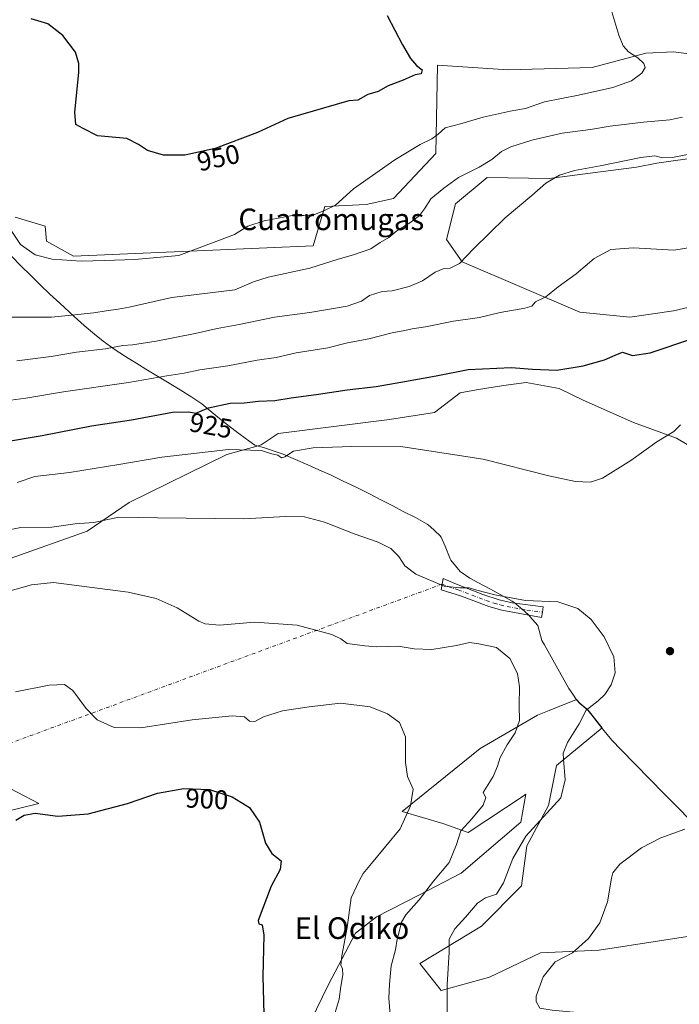
# Model space of a CAD drawing. Units: metres. Extents: x 628086 to 631546, y 4720363 to 4722740.
# Drawn here: x 629809 to 630053, y 4721817 to 4722181 of the extents above; entities that cross this region are included whole.
import ezdxf
from ezdxf.enums import TextEntityAlignment as Align

# ---------------------------------------------------------------- set-up
doc = ezdxf.new("R2010")
doc.units = ezdxf.units.M
doc.header["$MEASUREMENT"] = 0
doc.linetypes.add('DGN Style 4', pattern=[2.6384748266838614, 1.318413404963828, -0.6592067024819142, 0.001648016756204785, -0.6592067024819142])
for name, color, linetype, lineweight in [('Camino Cxs', 7, 'Continuous', 0), ('Camino eje', 30, 'DGN Style 4', 13), ('Camino eje virtual', 6, 'DGN Style 4', 0), ('Cultivos herbáceos CxS', 92, 'Continuous', 0), ('Curva de nivel maestra', 30, 'Continuous', 30), ('Curva de nivel normal', 30, 'Continuous', 0), ('Instalación de energía eléctrica Cxs', 135, 'Continuous', 0), ('Matorral CxS', 135, 'Continuous', 0), ('Municipio', 91, 'Continuous', 13), ('Municipio CxS', 4, 'Continuous', 0), ('Punto de cota en terreno', 7, 'Continuous', 0), ('Rótulo de curva de nivel directora', 7, 'Continuous', 0), ('Texto cartográfico', 7, 'Continuous', 0)]:
    doc.layers.add(name, color=color, linetype=linetype, lineweight=lineweight)
doc.styles.add('Style-Arial', font='txt')

# ---------------------------------------------------------------- blocks, each defined once
blk = doc.blocks.new('*U12')
at = {"layer": 'Cultivos herbáceos CxS', "color": 92, "linetype": 'Continuous', "lineweight": 0}
for points in [[(629800.0965, 4721887.0559, 901.2204999999959), (629816.2437000005, 4721890.954500001, 901.0387999999948), (629792.1681000004, 4721903.6525, 903.9582999999985)], [(629805.6662, 4721981.7465, 912.4042000000045), (629834.2027000004, 4721991.911499999, 914.4749000000012), (629849.7927999999, 4722002.494100001, 916.4833999999975), (629885.9841, 4722020.318700001, 920.1970000000002), (629897.5647, 4722023.536499999, 920.9143000000041), (629897.5721000005, 4722023.538699999, 920.914499999999), (629898.6870999997, 4722023.8487, 920.9467000000004), (629904.9151, 4722028.116699999, 921.5607000000019), (629946.1882999997, 4722033.2733, 921.7272999999988), (629962.8213000001, 4722035.9143, 922.2574000000022), (629972.2862999998, 4722043.155099999, 923.5200000000042), (629978.4112999998, 4722044.269099999, 923.6135000000068), (629988.4335000003, 4722045.940099999, 923.8546999999963), (629996.7855000002, 4722047.054099999, 924.1646999999939), (630009.0345000002, 4722044.8259, 924.0498999999982), (630017.8803000003, 4722040.4641, 923.2170999999945), (630036.5751, 4722032.1261, 921.3589000000065), (630052.5040999996, 4722026.371099999, 919.8358000000007), (630063.6398999998, 4722019.687100001, 918.2381000000023)], [(630077.8201000001, 4722079.691299999, 926.8843000000053), (630051.3509000001, 4722073.6195, 927.518200000006), (630035.2128999997, 4722071.1735, 927.7859999999928), (630016.6309000002, 4722073.1305, 928.8990999999952), (629973.1083000004, 4722091.720699999, 935.1940999999933), (629967.2402999997, 4722100.036499999, 936.8938999999956), (629970.6634999998, 4722113.245300001, 938.3898000000045), (629982.3997, 4722123.030300001, 938.8990000000049), (630005.3026999999, 4722122.6361, 935.843599999993), (630037.6328999996, 4722126.7631, 934.4306999999973), (630045.2259000001, 4722128.256899999, 934.7084000000032), (630061.6989000002, 4722130.646700001, 934.6410999999936)], [(630068.5378999999, 4721843.5681, 922.8536000000023), (630023.8761, 4721836.6209, 920.298299999995), (630002.0416000001, 4721835.628500001, 918.6894999999931), (629983.1841000002, 4721826.6963, 917.2458000000044), (629965.3192999996, 4721821.734099999, 914.5224000000018), (629957.3797000004, 4721831.6589, 912.9311000000017), (629980.2071000002, 4721845.553300001, 915.8647999999957), (629995.0944999997, 4721860.440300001, 916.1054000000004), (629997.0796999997, 4721875.327299999, 915.0078000000068), (630005.0198999997, 4721890.214299999, 914.5246999999945), (630007.9974999997, 4721905.101299999, 914.4054999999935), (630024.9238999998, 4721919.040300001, 915.6315999999933), (630019.7862999998, 4721925.5463, 914.6918000000006), (630016.6863000002, 4721928.166300001, 914.1346000000049), (630015.4763000002, 4721929.546499999, 913.6772000000057), (630005.2918999996, 4721925.504699999, 911.511799999993), (630000.9225000005, 4721923.770500001, 910.7765999999974), (629979.7999, 4721911.423699999, 907.6731000000001), (629950.8465999998, 4721888.029100001, 904.4750999999961), (629965.8794999998, 4721883.573100001, 907.2776000000014), (629975.3455999997, 4721880.230900001, 910.1897999999929), (629995.9852999998, 4721893.971700001, 912.7108000000007), (629996.1794999996, 4721894.1009, 912.7323000000034), (629996.6869000001, 4721894.4387, 912.7854999999981), (629994.8327000003, 4721884.129899999, 913.4115000000021), (629972.7253000002, 4721865.1611, 910.7179999999935), (629957.0543000001, 4721857.079500001, 909.2206000000006), (629941.3828999996, 4721848.998500001, 906.9125000000058), (629933.5859000003, 4721842.911499999, 905.4076999999961), (629923.5635000002, 4721823.973900001, 903.7874000000012), (629914.6542999997, 4721805.5921, 902.2382000000072)]]:
    blk.add_polyline3d(points, dxfattribs=at)
blk = doc.blocks.new('5PATER')
at = {"layer": 'Instalación de energía eléctrica Cxs', "linetype": 'Continuous', "lineweight": 0}
h = blk.add_hatch(color=51, dxfattribs=at)
edge = h.paths.add_edge_path()
edge.add_ellipse((0, 0), major_axis=(-0.1095731443231308, -0.1110710700762829), ratio=0.9994222409660322, start_angle=0, end_angle=360)

msp = doc.modelspace()

# ---------------------------------------------------------------- linework, layer by layer
at = {"layer": 'Camino Cxs', "color": 7, "linetype": 'Continuous', "lineweight": 0}
msp.add_polyline3d([(630002.8101000005, 4721961.9351, 914.3215999999958), (630002.4901000002, 4721959.9801, 914.0120000000024), (629987.8000999996, 4721962.620100001, 914.1860000000015), (629983.0100999996, 4721964.040100001, 914.3347999999969), (629972.8701, 4721967.850099999, 914.7402000000002), (629965.3601000002, 4721970.220100001, 914.9421000000002), (629966.0800999999, 4721974.390100001, 915.7384000000021), (629970.3300999999, 4721972.4901, 915.8561000000045), (629980.7901, 4721968.4801, 915.248900000006), (629986.7500999998, 4721966.520099999, 915.3040999999939), (629991.6300999997, 4721965.4001, 915.2600999999995), (630003.1300999997, 4721963.890100001, 914.8332999999985)], close=True, dxfattribs=at)
msp.add_polyline3d([(630002.8101000005, 4721961.9351, 914.3215999999958), (630002.4901000002, 4721959.9801, 914.0120000000024), (629987.8000999996, 4721962.620100001, 914.1860000000015), (629983.0100999996, 4721964.040100001, 914.3347999999969), (629972.8701, 4721967.850099999, 914.7402000000002), (629965.3601000002, 4721970.220100001, 914.9421000000002), (629966.0800999999, 4721974.390100001, 915.7384000000021), (629970.3300999999, 4721972.4901, 915.8561000000045), (629980.7901, 4721968.4801, 915.248900000006), (629986.7500999998, 4721966.520099999, 915.3040999999939), (629991.6300999997, 4721965.4001, 915.2600999999995), (630003.1300999997, 4721963.890100001, 914.8332999999985), (630002.8101000005, 4721961.9351, 914.3215999999958)], dxfattribs=at)
at = {"layer": 'Camino eje', "color": 30, "linetype": 'DGN Style 4', "lineweight": 13}
msp.add_polyline3d([(629965.7200999996, 4721972.3051, 915.2099000000018), (629967.8450999996, 4721971.3551, 915.2816000000021), (629971.6001000004, 4721970.170100001, 915.3980000000012), (629976.8300999999, 4721968.165100001, 914.9514999999956), (629981.9001000002, 4721966.2601, 914.7523999999976), (629984.8800999997, 4721965.280099999, 914.7758000000031), (629987.2751000002, 4721964.5701, 914.7652999999991), (629989.7150999998, 4721964.0101, 914.6996000000073), (629997.0601000005, 4721962.690099999, 914.4184999999999), (630002.8101000005, 4721961.9351, 914.3215999999958)], dxfattribs=at)
at = {"layer": 'Camino eje virtual', "color": 6, "linetype": 'DGN Style 4', "lineweight": 0, "extrusion": (-0.04202045165464731, -0.01548451141251208, 0.9989967525217763), "elevation": -98674.58641545824, "flags": 128}
msp.add_lwpolyline([(-4212894.281864665, 2221635.701925366), (-4212894.281864665, 2221420.71925919)], dxfattribs=at)
at = {"layer": 'Cultivos herbáceos CxS', "color": 92, "linetype": 'Continuous', "lineweight": 0}
for points in [[(630074.0135000005, 4722166.566299999, 941.017200000002), (630051.3525, 4722169.5043, 943.3151000000071), (630041.0834999997, 4722169.015500001, 944.2446999999958), (630021.2833000004, 4722163.742500001, 946.5335000000051), (629990.1312999995, 4722162.8247, 948.1460999999982), (629963.9914999995, 4722164.595899999, 949.4100999999937), (629963.3278999999, 4722131.835100001, 944.1168999999937), (629947.6797000002, 4722115.202500001, 943.5614999999962), (629937.4994999999, 4722113.019500001, 944.1382000000013), (629922.2505000001, 4722112.2675, 945.3879000000015), (629917.8492999999, 4722097.590700001, 942.5290999999999), (629900.7333000004, 4722096.8577, 943.8711000000039), (629829.1930999998, 4722093.8443, 945.5792999999976), (629819.1712999997, 4722099.414100001, 945.8794000000053), (629818.6145000001, 4722104.984099999, 946.1511000000029), (629807.4785000002, 4722108.326099999, 945.7353000000004)], [(630074.0135000005, 4722166.566299999, 941.017200000002), (630051.3525, 4722169.5043, 943.3151000000071), (630041.0834999997, 4722169.015500001, 944.2446999999958), (630021.2833000004, 4722163.742500001, 946.5335000000051), (629990.1312999995, 4722162.8247, 948.1460999999982), (629963.9914999995, 4722164.595899999, 949.4100999999937), (629963.3278999999, 4722131.835100001, 944.1168999999937), (629947.6797000002, 4722115.202500001, 943.5614999999962), (629937.4994999999, 4722113.019500001, 944.1382000000013), (629922.2505000001, 4722112.2675, 945.3879000000015), (629917.8492999999, 4722097.590700001, 942.5290999999999), (629900.7333000004, 4722096.8577, 943.8711000000039), (629829.1930999998, 4722093.8443, 945.5792999999976), (629819.1712999997, 4722099.414100001, 945.8794000000053), (629818.6145000001, 4722104.984099999, 946.1511000000029), (629807.4785000002, 4722108.326099999, 945.7353000000004)], [(630061.6989000002, 4722130.646700001, 934.6410999999936), (630045.2259000001, 4722128.256899999, 934.7084000000032), (630037.6328999996, 4722126.7631, 934.4306999999973), (630005.3026999999, 4722122.6361, 935.843599999993), (629982.3997, 4722123.030300001, 938.8990000000049), (629970.6634999998, 4722113.245300001, 938.3898000000045), (629967.2402999997, 4722100.036499999, 936.8938999999956), (629973.1083000004, 4722091.720699999, 935.1940999999933), (630016.6309000002, 4722073.1305, 928.8990999999952), (630035.2128999997, 4722071.1735, 927.7859999999928), (630051.3509000001, 4722073.6195, 927.518200000006), (630077.8201000001, 4722079.691299999, 926.8843000000053)], [(630063.6398999998, 4722019.687100001, 918.2381000000023), (630052.5040999996, 4722026.371099999, 919.8358000000007), (630036.5751, 4722032.1261, 921.3589000000065), (630017.8803000003, 4722040.4641, 923.2170999999945), (630009.0345000002, 4722044.8259, 924.0498999999982), (629996.7855000002, 4722047.054099999, 924.1646999999939), (629988.4335000003, 4722045.940099999, 923.8546999999963), (629978.4112999998, 4722044.269099999, 923.6135000000068), (629972.2862999998, 4722043.155099999, 923.5200000000042), (629962.8213000001, 4722035.9143, 922.2574000000022), (629946.1882999997, 4722033.2733, 921.7272999999988), (629904.9151, 4722028.116699999, 921.5607000000019), (629898.6870999997, 4722023.8487, 920.9467000000004), (629897.5721000005, 4722023.538699999, 920.914499999999), (629897.5647, 4722023.536499999, 920.9143000000041), (629885.9841, 4722020.318700001, 920.1970000000002), (629849.7927999999, 4722002.494100001, 916.4833999999975), (629834.2027000004, 4721991.911499999, 914.4749000000012), (629805.6662, 4721981.7465, 912.4042000000045)], [(630068.5378999999, 4721843.5681, 922.8536000000023), (630023.8761, 4721836.6209, 920.298299999995), (630002.0416000001, 4721835.628500001, 918.6894999999931), (629983.1841000002, 4721826.6963, 917.2458000000044), (629965.3192999996, 4721821.734099999, 914.5224000000018), (629957.3797000004, 4721831.6589, 912.9311000000017), (629980.2071000002, 4721845.553300001, 915.8647999999957), (629995.0944999997, 4721860.440300001, 916.1054000000004), (629997.0796999997, 4721875.327299999, 915.0078000000068), (630005.0198999997, 4721890.214299999, 914.5246999999945), (630007.9974999997, 4721905.101299999, 914.4054999999935), (630024.9238999998, 4721919.040300001, 915.6315999999933), (630019.7862999998, 4721925.5463, 914.6918000000006), (630016.6863000002, 4721928.166300001, 914.1346000000049), (630015.4763000002, 4721929.546499999, 913.6772000000057), (630005.2918999996, 4721925.504699999, 911.511799999993), (630000.9225000005, 4721923.770500001, 910.7765999999974), (629979.7999, 4721911.423699999, 907.6731000000001), (629950.8465999998, 4721888.029100001, 904.4750999999961), (629965.8794999998, 4721883.573100001, 907.2776000000014), (629975.3455999997, 4721880.230900001, 910.1897999999929), (629995.9852999998, 4721893.971700001, 912.7108000000007), (629996.1794999996, 4721894.1009, 912.7323000000034), (629996.6869000001, 4721894.4387, 912.7854999999981), (629994.8327000003, 4721884.129899999, 913.4115000000021), (629972.7253000002, 4721865.1611, 910.7179999999935), (629957.0543000001, 4721857.079500001, 909.2206000000006), (629941.3828999996, 4721848.998500001, 906.9125000000058), (629933.5859000003, 4721842.911499999, 905.4076999999961), (629923.5635000002, 4721823.973900001, 903.7874000000012), (629914.6542999997, 4721805.5921, 902.2382000000072)], [(629792.1681000004, 4721903.6525, 903.9582999999985), (629816.2437000005, 4721890.954500001, 901.0387999999948), (629800.0965, 4721887.0559, 901.2204999999959)]]:
    msp.add_polyline3d(points, dxfattribs=at)
at = {"layer": 'Curva de nivel maestra', "color": 30, "linetype": 'Continuous', "lineweight": 30, "flags": 128}
for points, elevation in [([(629945.3600000005, 4722182.9801), (629950.9600000001, 4722172.1501), (629953.9400000004, 4722167.0101), (629956.2300000006, 4722164.4901), (629958.3099999997, 4722162.9001), (629957.9500000002, 4722161.440099999), (629955.7199999997, 4722161.0101), (629951.25, 4722159.100099999), (629945.7199999997, 4722156.920100001), (629941.9900000002, 4722154.840100001), (629938.1600000003, 4722153.700099999), (629934.4900000002, 4722151.5801), (629931.0899999999, 4722151.360099999), (629908.5599999997, 4722144.850099999), (629897.3300000001, 4722139.6501), (629881.6500000004, 4722133.6801), (629870.4100000003, 4722131.200099999), (629862.4600000001, 4722131.2301), (629856.5899999999, 4722132.940099999), (629853.2400000002, 4722135.1501), (629848.9100000003, 4722137.4101), (629838.0700000003, 4722138.4301), (629832.7599999999, 4722141.0701), (629830.04, 4722142.5601), (629829.6200000001, 4722147.130100001), (629831.0599999997, 4722161.8201), (629831.1200000001, 4722165.2301), (629829.9400000004, 4722169.450099999), (629825.2100000001, 4722175.640100001), (629819.6799999997, 4722179.860099999), (629813.5199999996, 4722181.770099999)], 950), ([(629786.5099999999, 4722022.2301), (629817.5, 4722027.360099999), (629835.79, 4722030.920100001), (629850.6500000004, 4722033.1801), (629865.79, 4722036.020099999), (629871.8399999999, 4722036.1601), (629874.5, 4722035.670100001), (629879.1699999999, 4722037.5801), (629887.1699999999, 4722039.300100001), (629892.3700000001, 4722039.5001), (629897.6299999999, 4722040.040100001), (629903.7599999999, 4722040.3201), (629909.7400000002, 4722041.380100001), (629919.9000000004, 4722042.720100001), (629930.5, 4722044.280099999), (629941.29, 4722045.4801), (629950.4299999997, 4722047.1601), (629963.4500000002, 4722049.520099999), (629975.2599999999, 4722051.800100001), (629991.2800000003, 4722052.620100001), (629999.1500000004, 4722051.9001), (630008.1600000003, 4722051.630100001), (630017.9100000003, 4722053.140100001), (630025.7599999999, 4722055.350099999), (630029.7000000002, 4722057.120100001), (630032.4400000004, 4722058.290100001), (630036.1399999997, 4722056.9801), (630042.75, 4722058.030099999), (630058.4699999997, 4722063.3201)], 925), ([(629807.7800000003, 4721884.840100001), (629810.8300000001, 4721886.6501), (629814.9900000002, 4721887.4101), (629823.3399999999, 4721886.350099999), (629834.5800000001, 4721887.140100001), (629849.0999999996, 4721891.0601), (629860.29, 4721894.850099999), (629870.0599999997, 4721896.600099999), (629879.5199999996, 4721896.140100001), (629887.8600000005, 4721893.420100001), (629894.2699999996, 4721889.540100001), (629898.0300000003, 4721884.140100001), (629900.1900000004, 4721876.280099999), (629902.6200000001, 4721872.440099999), (629905.9900000002, 4721869.7601), (629905.6200000001, 4721866.5001), (629902.3099999997, 4721860.370100001), (629897.4800000006, 4721847.600099999), (629897.7199999997, 4721846.440099999), (629899.0599999997, 4721845.9801), (629899.6399999997, 4721842.220100001), (629899.2100000001, 4721826.920100001), (629899.7300000006, 4721808.2301)], 900)]:
    msp.add_lwpolyline(points, dxfattribs=dict(at, elevation=elevation))
at = {"layer": 'Curva de nivel normal', "color": 30, "linetype": 'Continuous', "lineweight": 0, "flags": 128}
for points, elevation in [([(629804.0899999999, 4722106.350099999), (629809.4800000006, 4722098.1801), (629814.9500000002, 4722094.280099999), (629821.1799999997, 4722092.700099999), (629831.9500000002, 4722092.020099999), (629840.6299999999, 4722092.200099999), (629851.8099999997, 4722092.640100001), (629868.1699999999, 4722094.130100001), (629888.7300000006, 4722101.870100001), (629893.75, 4722104.880100001), (629899.7300000006, 4722106.970100001), (629910.1699999999, 4722108.920100001), (629914.5, 4722108.870100001), (629918.1600000003, 4722109.1801), (629922.1200000001, 4722110.7601), (629926.1600000003, 4722112.690099999), (629932.8300000001, 4722118.7601), (629948.1600000003, 4722129.530099999), (629957.4900000002, 4722135.1801), (629961.8300000001, 4722137.2601), (629964.1600000003, 4722139.040100001), (629966.8300000001, 4722141.380100001), (629972.4900000002, 4722142.870100001), (629980.8300000001, 4722145.290100001), (629990.8300000001, 4722147.590100001), (629996.5, 4722148.600099999), (630003.54, 4722150.970100001), (630016.1699999999, 4722153.4901), (630028.8300000001, 4722156.300100001), (630035.8300000001, 4722158.8201), (630039.6399999997, 4722161.6601), (630040.8200000003, 4722163.7301), (630040.4000000004, 4722165.220100001), (630038.1600000003, 4722167.360099999), (630034.6399999997, 4722169.5801), (630032.6900000004, 4722171.800100001), (630031.0700000003, 4722175.770099999), (630028.54, 4722184.3301)], 945), ([(629805.3600000005, 4722071.2401), (629820.9400000004, 4722071.2301), (629828.4299999997, 4722071.9801), (629836.6299999999, 4722072.8101), (629841.25, 4722073.600099999), (629845.7300000006, 4722074.130100001), (629849.75, 4722074.880100001), (629865.6200000001, 4722078.470100001), (629888.8399999999, 4722081.4001), (629895.8399999999, 4722084.340100001), (629901.2199999997, 4722086.0601), (629916.7100000001, 4722089.350099999), (629927.2100000001, 4722092.700099999), (629932.8300000001, 4722094.2601), (629939.2300000006, 4722096.5801), (629942.7699999996, 4722098.9001), (629945.9000000004, 4722100.800100001), (629948.8300000001, 4722103.200099999), (629953.7400000002, 4722106.220100001), (629957.29, 4722108.9001), (629959.1399999997, 4722111.350099999), (629961.4199999999, 4722115.020099999), (629966.2699999996, 4722119.020099999), (629971.7199999997, 4722123.020099999), (629979.3200000003, 4722126.7501), (629984.1299999999, 4722129.620100001), (629987.6900000004, 4722132.5801), (629991.1200000001, 4722134.3101), (629998.8300000001, 4722136.8201), (630010.1100000005, 4722139.4301), (630020.6100000005, 4722140.7401), (630027.9000000004, 4722142.0001), (630040.1799999997, 4722143.520099999), (630050.04, 4722144.300100001), (630054.6799999997, 4722145.370100001)], 940), ([(630057.1600000003, 4722131.640100001), (630051.0199999996, 4722130.350099999), (630047.29, 4722130.3201), (630044.4699999997, 4722131.0001), (630039.1900000004, 4722130.340100001), (630024.1600000003, 4722127.300100001), (630014.6799999997, 4722125.600099999), (630009.1799999997, 4722123.890100001), (630004.0099999999, 4722120.880100001), (629998.8799999999, 4722116.350099999), (629989.0599999997, 4722108.020099999), (629977.4000000004, 4722096.640100001), (629972.0999999996, 4722091.1501), (629968.6100000005, 4722089.360099999), (629966.0800000001, 4722089.140100001), (629963.0700000003, 4722087.870100001), (629958.3899999997, 4722084.700099999), (629953.4900000002, 4722082.520099999), (629947.1600000003, 4722081.030099999), (629943.4900000002, 4722080.690099999), (629938.7999999998, 4722079.2601), (629935.7999999998, 4722077.1801), (629930.4600000001, 4722075.350099999), (629916.6799999997, 4722072.960100001), (629903.5999999996, 4722071.1601), (629890.4800000006, 4722068.450099999), (629882.3300000001, 4722067.0101), (629874.1699999999, 4722065.130100001), (629859.7999999998, 4722062.360099999), (629851, 4722061.020099999), (629847.4600000001, 4722060.720100001), (629841.0499999998, 4722059.520099999), (629830.3099999997, 4722058.2401), (629820.8499999996, 4722056.700099999), (629808.1200000001, 4722055.0801)], 935), ([(630058.3300000001, 4722097.170100001), (630051.4500000002, 4722096.100099999), (630036.4900000002, 4722096.950099999), (630028.1600000003, 4722096.340100001), (630022.0199999996, 4722092.970100001), (630015.2699999996, 4722087.3101), (630008.6900000004, 4722082.420100001), (630004.0800000001, 4722078.790100001), (630000.29, 4722076.9101), (629998.9400000004, 4722075.300100001), (629996.2999999998, 4722074.5001), (629987.2000000002, 4722072.9801), (629979.5, 4722071.100099999), (629969.8300000001, 4722069.790100001), (629959.5199999996, 4722067.5801), (629954.5099999999, 4722066.9101), (629951.8300000001, 4722066.300100001), (629947.1600000003, 4722065.450099999), (629938.4900000002, 4722063.2401), (629930.6200000001, 4722061.7601), (629923.3200000003, 4722059.840100001), (629911.6200000001, 4722057.950099999), (629904.1699999999, 4722056.210100001), (629897.1699999999, 4722055.340100001), (629886.29, 4722053.220100001), (629875.9800000006, 4722051.690099999), (629870.0999999996, 4722050.420100001), (629863.75, 4722049.4801), (629849.4699999997, 4722047.0001), (629825.4500000002, 4722043.600099999), (629811.5099999999, 4722041.170100001), (629805.9500000002, 4722040.520099999)], 930), ([(630053.9500000002, 4722031.360099999), (630051.5099999999, 4722028.860099999), (630045.1600000003, 4722024.970100001), (630035.54, 4722018.0601), (630025.0599999997, 4722011.5001), (630020.6699999999, 4722010.120100001), (630015.0999999996, 4722010.300100001), (630005.2300000006, 4722012.420100001), (629980.8799999999, 4722018.5701), (629951.1600000003, 4722023.220100001), (629932.1600000003, 4722023.280099999), (629917.8399999999, 4722022.840100001), (629910.6500000004, 4722021.5601), (629907.4299999997, 4722019.4801), (629906.1699999999, 4722019.1501), (629904.8499999996, 4722020.020099999), (629902.0999999996, 4722020.7401), (629898.7800000003, 4722021.780099999), (629886.54, 4722022.190099999), (629861.7999999998, 4722019.360099999), (629845.9900000002, 4722016.5701), (629827.6399999997, 4722013.670100001), (629814.8300000001, 4722012.130100001), (629808.2199999997, 4722009.970100001)], 920), ([(629967.4800000006, 4721810.030099999), (629967.5499999998, 4721823.7601), (629968.3300000001, 4721835.880100001), (629968.25, 4721840.7401), (629970.4100000003, 4721844.610099999), (629974.3600000005, 4721848.9001), (629978.79, 4721854.100099999), (629981.7300000006, 4721856.040100001), (629985.8099999997, 4721857.4301), (629988.4500000002, 4721861.610099999), (629991.8300000001, 4721870.670100001), (629996.6799999997, 4721878.940099999), (630009.6200000001, 4721893.040100001), (630011.1699999999, 4721899.7301), (630010.5899999999, 4721907.370100001), (630010.5099999999, 4721909.690099999), (630012.0599999997, 4721913.600099999), (630016.3899999997, 4721920.4801), (630019, 4721925.5701), (630023.4299999997, 4721929.0801), (630025.9600000001, 4721931.4301), (630028.3099999997, 4721935.030099999), (630029.7599999999, 4721939.360099999), (630029.25, 4721945.360099999), (630025.7199999997, 4721952.800100001), (630020.8499999996, 4721959.1501), (630015.9199999999, 4721963.210100001), (630008.4900000002, 4721965.670100001), (629996.4900000002, 4721966.270099999), (629985.1200000001, 4721968.350099999), (629978.4800000006, 4721970.020099999), (629975.6900000004, 4721970.9301), (629972.1600000003, 4721970.9801), (629966.4400000004, 4721971.5101), (629955.8700000001, 4721975.960100001), (629951.8399999999, 4721979.040100001), (629949.6600000003, 4721982.520099999), (629946.6100000005, 4721985.4801), (629942, 4721987.870100001), (629933.0999999996, 4721990.960100001), (629922.04, 4721995.290100001), (629914.6600000003, 4721997.1801), (629907.6799999997, 4721997.3201), (629892.2000000002, 4721996.4801), (629860.2699999996, 4721996.800100001), (629845.9699999997, 4721997.0701), (629836.6399999997, 4721995.130100001), (629829.8099999997, 4721994.610099999), (629821.0800000001, 4721993.380100001), (629809.6799999997, 4721993.300100001), (629802.9800000006, 4721991.880100001)], 915), ([(629946.9500000002, 4721806.5601), (629945.9299999997, 4721818.8101), (629946.1799999997, 4721824.0601), (629946.7800000003, 4721830.890100001), (629948.4100000003, 4721836.7401), (629948.9699999997, 4721840.710100001), (629949.7999999998, 4721843.450099999), (629950.6100000005, 4721847.0101), (629952.2300000006, 4721849.780099999), (629957.1600000003, 4721855.2501), (629962.5, 4721862.200099999), (629968.2300000006, 4721869.090100001), (629970.9900000002, 4721875.7501), (629972.6399999997, 4721880.880100001), (629976.6699999999, 4721885.370100001), (629980.8799999999, 4721890.4001), (629981.8399999999, 4721893.170100001), (629980.7999999998, 4721895.0601), (629984.5599999997, 4721901.030099999), (629986.2000000002, 4721904.790100001), (629987.1900000004, 4721908.0701), (629989.8099999997, 4721912.790100001), (629992.7400000002, 4721917.140100001), (629994.3700000001, 4721921.780099999), (629994.1500000004, 4721927.280099999), (629994.3300000001, 4721934.270099999), (629993.5199999996, 4721939.1801), (629990.7199999997, 4721944.700099999), (629985.8399999999, 4721948.7601), (629979.2100000001, 4721950.1601), (629975.8300000001, 4721950.6601), (629970.9400000004, 4721949.5801), (629961.8099999997, 4721948.120100001), (629955.3200000003, 4721948.3201), (629949.3399999999, 4721949.3301), (629941.4900000002, 4721949.040100001), (629937, 4721949.440099999), (629930.5099999999, 4721950.3201), (629928.1500000004, 4721952.040100001), (629924.7800000003, 4721953.6801), (629911.9400000004, 4721957.090100001), (629896.2599999999, 4721958.220100001), (629883.1799999997, 4721957.140100001), (629877.9199999999, 4721957.5601), (629875.6100000005, 4721958.520099999), (629867.5300000003, 4721963.5101), (629859.7199999997, 4721967.020099999), (629849.3600000005, 4721969.2601), (629821.7300000006, 4721972.850099999), (629813.5599999997, 4721972.090100001), (629802.1699999999, 4721968.780099999)], 910), ([(629807.6799999997, 4721932.380100001), (629820.1699999999, 4721934.860099999), (629825.8399999999, 4721935.130100001), (629828.8600000005, 4721932.880100001), (629833.7999999998, 4721926.190099999), (629837.9600000001, 4721922.0601), (629844.2599999999, 4721919.110099999), (629854.0800000001, 4721919.100099999), (629873.0599999997, 4721922.0001), (629887.9199999999, 4721923.5101), (629892.5199999996, 4721923.170100001), (629894.3600000005, 4721921.550100001), (629896.2699999996, 4721921.390100001), (629899.4500000002, 4721923.140100001), (629906.5700000003, 4721925.4001), (629916.4600000001, 4721926.860099999), (629927.9900000002, 4721928.130100001), (629938.9500000002, 4721926.8201), (629945.4000000004, 4721924.2601), (629949.8799999999, 4721921.0101), (629952.0700000003, 4721915.670100001), (629952.0599999997, 4721906.200099999), (629952.8200000003, 4721901.030099999), (629954.9600000001, 4721896.3201), (629953.9199999999, 4721890.130100001), (629950.1600000003, 4721881.5801), (629939.5300000003, 4721868.710100001), (629936.4000000004, 4721865.040100001), (629934.9000000004, 4721862.370100001), (629931.9900000002, 4721856.040100001), (629930.5199999996, 4721845.020099999), (629928.4800000006, 4721834.610099999), (629928.1200000001, 4721831.140100001), (629928.7999999998, 4721829.720100001), (629928.9299999997, 4721827.530099999), (629928.1299999999, 4721823.200099999), (629927.5800000001, 4721818.5101), (629925.6200000001, 4721812.360099999)], 905), ([(630055.5499999998, 4721881.460100001), (630046.6799999997, 4721878.2601), (630039.4900000002, 4721874.5801), (630031.4900000002, 4721868.5001), (630028.9299999997, 4721865.300100001), (630028.3399999999, 4721863.360099999), (630026.8899999997, 4721854.5801), (630024.0099999999, 4721846.800100001), (630019.8300000001, 4721840.940099999), (630013.9800000006, 4721835.710100001), (630007.5800000001, 4721832.370100001), (630003.1399999997, 4721826.710100001), (630000.4299999997, 4721819.5801), (630000.4400000004, 4721817.6501), (630001.8300000001, 4721815.140100001), (630006.4299999997, 4721814.440099999), (630014.29, 4721813.710100001), (630022.9400000004, 4721811.950099999), (630030.25, 4721809.6601), (630038.4600000001, 4721809.4001), (630047.8300000001, 4721806.860099999), (630055.7000000002, 4721804.9001)], 920)]:
    msp.add_lwpolyline(points, dxfattribs=dict(at, elevation=elevation))
at = {"layer": 'Matorral CxS', "color": 135, "linetype": 'Continuous', "lineweight": 0}
for points in [[(629807.4785000002, 4722108.326099999, 945.7353000000004), (629818.6145000001, 4722104.984099999, 946.1511000000029), (629819.1712999997, 4722099.414100001, 945.8794000000053), (629829.1930999998, 4722093.8443, 945.5792999999976), (629900.7333000004, 4722096.8577, 943.8711000000039), (629917.8492999999, 4722097.590700001, 942.5290999999999), (629922.2505000001, 4722112.2675, 945.3879000000015), (629937.4994999999, 4722113.019500001, 944.1382000000013), (629947.6797000002, 4722115.202500001, 943.5614999999962), (629963.3278999999, 4722131.835100001, 944.1168999999937), (629963.9914999995, 4722164.595899999, 949.4100999999937), (629990.1312999995, 4722162.8247, 948.1460999999982), (630021.2833000004, 4722163.742500001, 946.5335000000051), (630041.0834999997, 4722169.015500001, 944.2446999999958), (630051.3525, 4722169.5043, 943.3151000000071), (630074.0135000005, 4722166.566299999, 941.017200000002)], [(630074.0135000005, 4722166.566299999, 941.017200000002), (630051.3525, 4722169.5043, 943.3151000000071), (630041.0834999997, 4722169.015500001, 944.2446999999958), (630021.2833000004, 4722163.742500001, 946.5335000000051), (629990.1312999995, 4722162.8247, 948.1460999999982), (629963.9914999995, 4722164.595899999, 949.4100999999937), (629963.3278999999, 4722131.835100001, 944.1168999999937), (629947.6797000002, 4722115.202500001, 943.5614999999962), (629937.4994999999, 4722113.019500001, 944.1382000000013), (629922.2505000001, 4722112.2675, 945.3879000000015), (629917.8492999999, 4722097.590700001, 942.5290999999999), (629900.7333000004, 4722096.8577, 943.8711000000039), (629829.1930999998, 4722093.8443, 945.5792999999976), (629819.1712999997, 4722099.414100001, 945.8794000000053), (629818.6145000001, 4722104.984099999, 946.1511000000029), (629807.4785000002, 4722108.326099999, 945.7353000000004)], [(630061.6989000002, 4722130.646700001, 934.6410999999936), (630045.2259000001, 4722128.256899999, 934.7084000000032), (630037.6328999996, 4722126.7631, 934.4306999999973), (630005.3026999999, 4722122.6361, 935.843599999993), (629982.3997, 4722123.030300001, 938.8990000000049), (629970.6634999998, 4722113.245300001, 938.3898000000045), (629967.2402999997, 4722100.036499999, 936.8938999999956), (629973.1083000004, 4722091.720699999, 935.1940999999933), (630016.6309000002, 4722073.1305, 928.8990999999952), (630035.2128999997, 4722071.1735, 927.7859999999928), (630051.3509000001, 4722073.6195, 927.518200000006), (630077.8201000001, 4722079.691299999, 926.8843000000053)], [(630061.6989000002, 4722130.646700001, 934.6410999999936), (630045.2259000001, 4722128.256899999, 934.7084000000032), (630037.6328999996, 4722126.7631, 934.4306999999973), (630005.3026999999, 4722122.6361, 935.843599999993), (629982.3997, 4722123.030300001, 938.8990000000049), (629970.6634999998, 4722113.245300001, 938.3898000000045), (629967.2402999997, 4722100.036499999, 936.8938999999956), (629973.1083000004, 4722091.720699999, 935.1940999999933), (630016.6309000002, 4722073.1305, 928.8990999999952), (630035.2128999997, 4722071.1735, 927.7859999999928), (630051.3509000001, 4722073.6195, 927.518200000006), (630077.8201000001, 4722079.691299999, 926.8843000000053)], [(630063.6398999998, 4722019.687100001, 918.2381000000023), (630052.5040999996, 4722026.371099999, 919.8358000000007), (630036.5751, 4722032.1261, 921.3589000000065), (630017.8803000003, 4722040.4641, 923.2170999999945), (630009.0345000002, 4722044.8259, 924.0498999999982), (629996.7855000002, 4722047.054099999, 924.1646999999939), (629988.4335000003, 4722045.940099999, 923.8546999999963), (629978.4112999998, 4722044.269099999, 923.6135000000068), (629972.2862999998, 4722043.155099999, 923.5200000000042), (629962.8213000001, 4722035.9143, 922.2574000000022), (629946.1882999997, 4722033.2733, 921.7272999999988), (629904.9151, 4722028.116699999, 921.5607000000019), (629898.6870999997, 4722023.8487, 920.9467000000004), (629897.5721000005, 4722023.538699999, 920.914499999999), (629897.5647, 4722023.536499999, 920.9143000000041), (629885.9841, 4722020.318700001, 920.1970000000002), (629849.7927999999, 4722002.494100001, 916.4833999999975), (629834.2027000004, 4721991.911499999, 914.4749000000012), (629805.6662, 4721981.7465, 912.4042000000045)], [(630063.6398999998, 4722019.687100001, 918.2381000000023), (630052.5040999996, 4722026.371099999, 919.8358000000007), (630036.5751, 4722032.1261, 921.3589000000065), (630017.8803000003, 4722040.4641, 923.2170999999945), (630009.0345000002, 4722044.8259, 924.0498999999982), (629996.7855000002, 4722047.054099999, 924.1646999999939), (629988.4335000003, 4722045.940099999, 923.8546999999963), (629978.4112999998, 4722044.269099999, 923.6135000000068), (629972.2862999998, 4722043.155099999, 923.5200000000042), (629962.8213000001, 4722035.9143, 922.2574000000022), (629946.1882999997, 4722033.2733, 921.7272999999988), (629904.9151, 4722028.116699999, 921.5607000000019), (629898.6870999997, 4722023.8487, 920.9467000000004), (629897.5721000005, 4722023.538699999, 920.914499999999), (629897.5647, 4722023.536499999, 920.9143000000041), (629885.9841, 4722020.318700001, 920.1970000000002), (629849.7927999999, 4722002.494100001, 916.4833999999975), (629834.2027000004, 4721991.911499999, 914.4749000000012), (629805.6662, 4721981.7465, 912.4042000000045)], [(629914.6542999997, 4721805.5921, 902.2382000000072), (629923.5635000002, 4721823.973900001, 903.7874000000012), (629933.5859000003, 4721842.911499999, 905.4076999999961), (629941.3828999996, 4721848.998500001, 906.9125000000058), (629957.0543000001, 4721857.079500001, 909.2206000000006), (629972.7253000002, 4721865.1611, 910.7179999999935), (629994.8327000003, 4721884.129899999, 913.4115000000021), (629996.6869000001, 4721894.4387, 912.7854999999981), (629996.1794999996, 4721894.1009, 912.7323000000034), (629995.9852999998, 4721893.971700001, 912.7108000000007), (629975.3455999997, 4721880.230900001, 910.1897999999929), (629965.8794999998, 4721883.573100001, 907.2776000000014), (629950.8465999998, 4721888.029100001, 904.4750999999961), (629979.7999, 4721911.423699999, 907.6731000000001), (630000.9225000005, 4721923.770500001, 910.7765999999974), (630005.2918999996, 4721925.504699999, 911.511799999993), (630015.4763000002, 4721929.546499999, 913.6772000000057), (630016.6863000002, 4721928.166300001, 914.1346000000049), (630019.7862999998, 4721925.5463, 914.6918000000006), (630024.9238999998, 4721919.040300001, 915.6315999999933), (630007.9974999997, 4721905.101299999, 914.4054999999935), (630005.0198999997, 4721890.214299999, 914.5246999999945), (629997.0796999997, 4721875.327299999, 915.0078000000068), (629995.0944999997, 4721860.440300001, 916.1054000000004), (629980.2071000002, 4721845.553300001, 915.8647999999957), (629957.3797000004, 4721831.6589, 912.9311000000017), (629965.3192999996, 4721821.734099999, 914.5224000000018), (629983.1841000002, 4721826.6963, 917.2458000000044), (630002.0416000001, 4721835.628500001, 918.6894999999931), (630023.8761, 4721836.6209, 920.298299999995), (630068.5378999999, 4721843.5681, 922.8536000000023)], [(630068.5378999999, 4721843.5681, 922.8536000000023), (630023.8761, 4721836.6209, 920.298299999995), (630002.0416000001, 4721835.628500001, 918.6894999999931), (629983.1841000002, 4721826.6963, 917.2458000000044), (629965.3192999996, 4721821.734099999, 914.5224000000018), (629957.3797000004, 4721831.6589, 912.9311000000017), (629980.2071000002, 4721845.553300001, 915.8647999999957), (629995.0944999997, 4721860.440300001, 916.1054000000004), (629997.0796999997, 4721875.327299999, 915.0078000000068), (630005.0198999997, 4721890.214299999, 914.5246999999945), (630007.9974999997, 4721905.101299999, 914.4054999999935), (630024.9238999998, 4721919.040300001, 915.6315999999933), (630019.7862999998, 4721925.5463, 914.6918000000006), (630016.6863000002, 4721928.166300001, 914.1346000000049), (630015.4763000002, 4721929.546499999, 913.6772000000057), (630005.2918999996, 4721925.504699999, 911.511799999993), (630000.9225000005, 4721923.770500001, 910.7765999999974), (629979.7999, 4721911.423699999, 907.6731000000001), (629950.8465999998, 4721888.029100001, 904.4750999999961), (629965.8794999998, 4721883.573100001, 907.2776000000014), (629975.3455999997, 4721880.230900001, 910.1897999999929), (629995.9852999998, 4721893.971700001, 912.7108000000007), (629996.1794999996, 4721894.1009, 912.7323000000034), (629996.6869000001, 4721894.4387, 912.7854999999981), (629994.8327000003, 4721884.129899999, 913.4115000000021), (629972.7253000002, 4721865.1611, 910.7179999999935), (629957.0543000001, 4721857.079500001, 909.2206000000006), (629941.3828999996, 4721848.998500001, 906.9125000000058), (629933.5859000003, 4721842.911499999, 905.4076999999961), (629923.5635000002, 4721823.973900001, 903.7874000000012), (629914.6542999997, 4721805.5921, 902.2382000000072)], [(629792.1681000004, 4721903.6525, 903.9582999999985), (629816.2437000005, 4721890.954500001, 901.0387999999948), (629800.0965, 4721887.0559, 901.2204999999959)], [(629792.1681000004, 4721903.6525, 903.9582999999985), (629816.2437000005, 4721890.954500001, 901.0387999999948), (629800.0965, 4721887.0559, 901.2204999999959)]]:
    msp.add_polyline3d(points, dxfattribs=at)
at = {"layer": 'Municipio', "color": 91, "linetype": 'Continuous', "lineweight": 13, "flags": 128}
msp.add_lwpolyline([(629806.1279999998, 4722093.785999999), (629809.6550000005, 4722090.240000002), (629813.2130000015, 4722086.726000001), (629816.8010000013, 4722083.244000004), (629820.4200000013, 4722079.795000001), (629822.8140000004, 4722077.553000002), (629824.0769999995, 4722076.386000001), (629829.349000002, 4722071.508999998), (629833.0650000018, 4722068.159000002), (629836.8650000016, 4722064.909999998), (629840.1360000005, 4722062.320999999), (629844.2010000023, 4722059.410999998), (629848.382000001, 4722056.669000001), (629852.6260000007, 4722054.017000002), (629855.966, 4722051.928000002), (629860.2390000002, 4722049.332000001), (629864.5460000009, 4722046.791999999), (629868.6940000018, 4722044.276999999), (629872.9390000004, 4722041.628000001), (629876.6730000004, 4722039.080999999), (629880.4950000001, 4722035.859000001), (629881.8380000021, 4722034.725000001), (629886.2510000007, 4722031.245), (629890.3390000013, 4722028.118000002), (629892.7580000008, 4722026.335999998), (629894.1020000017, 4722025.345000002), (629896.2760000015, 4722023.799000002), (629899.8550000013, 4722022.847), (629904.5949999999, 4722021.251000003), (629906.768000001, 4722020.429000001), (629911.390000001, 4722018.524000001), (629915.9640000014, 4722016.503), (629919.9690000007, 4722014.686000001), (629924.5220000001, 4722012.619000002), (629929.0540000007, 4722010.505), (629933.5610000005, 4722008.340999999), (629934.337000001, 4722007.956999999), (629938.8150000004, 4722005.732000002), (629943.2690000003, 4722003.460999998), (629947.7020000012, 4722001.147), (629951.2840000017, 4721999.240000002), (629955.7460000007, 4721996.953000001), (629960.0810000009, 4721994.467), (629961.1770000011, 4721993.698), (629964.868, 4721990.311000003), (629965.3180000016, 4721989.705000003), (629966.7770000001, 4721986.299000002), (629968.5880000016, 4721981.627000002), (629968.9010000009, 4721981.125000001), (629972.3800000001, 4721977.019999999), (629975.8870000008, 4721974.514000001), (629980.7660000013, 4721971.933000002), (629981.7270000012, 4721971.420000002), (629986.2879999998, 4721968.981000001), (629987.2060000009, 4721968.488999999), (629991.5560000006, 4721966.025000002), (629992.3420000002, 4721965.478000001), (629996.2010000015, 4721962.295999999), (629997.8360000014, 4721960.688000001), (629998.1910000007, 4721960.281000001), (630000.086, 4721958.111999999), (630001.1290000002, 4721956.918), (630002.6260000014, 4721951.352000002), (630003.5210000017, 4721949.772999999), (630009.1880000016, 4721939.775999999), (630012.6030000007, 4721933.608999998), (630014.0140000022, 4721931.545), (630015.4310000007, 4721929.473), (630016.6430000019, 4721928.089000002), (630018.1120000016, 4721926.849999998), (630019.7420000011, 4721925.475000001), (630025.1060000006, 4721918.687000001), (630028.458000001, 4721914.446), (630031.9519999997, 4721910.870999999), (630042.4560000001, 4721900.163000003), (630047.8839999996, 4721894.627000002), (630051.7130000019, 4721890.744000004), (630058.6310000002, 4721883.727999999)], dxfattribs=at)
msp.add_lwpolyline([(629806.1279999998, 4722093.785999999), (629809.6550000005, 4722090.240000002), (629813.2130000015, 4722086.726000001), (629816.8010000013, 4722083.244000004), (629820.4200000013, 4722079.795000001), (629822.8140000004, 4722077.553000002), (629824.0769999995, 4722076.386000001), (629829.349000002, 4722071.508999998), (629833.0650000018, 4722068.159000002), (629836.8650000016, 4722064.909999998), (629840.1360000005, 4722062.320999999), (629844.2010000023, 4722059.410999998), (629848.382000001, 4722056.669000001), (629852.6260000007, 4722054.017000002), (629855.966, 4722051.928000002), (629860.2390000002, 4722049.332000001), (629864.5460000009, 4722046.791999999), (629868.6940000018, 4722044.276999999), (629872.9390000004, 4722041.628000001), (629876.6730000004, 4722039.080999999), (629880.4950000001, 4722035.859000001), (629881.8380000021, 4722034.725000001), (629886.2510000007, 4722031.245), (629890.3390000013, 4722028.118000002), (629892.7580000008, 4722026.335999998), (629894.1020000017, 4722025.345000002), (629896.2760000015, 4722023.799000002), (629899.8550000013, 4722022.847), (629904.5949999999, 4722021.251000003), (629906.768000001, 4722020.429000001), (629911.390000001, 4722018.524000001), (629915.9640000014, 4722016.503), (629919.9690000007, 4722014.686000001), (629924.5220000001, 4722012.619000002), (629929.0540000007, 4722010.505), (629933.5610000005, 4722008.340999999), (629934.337000001, 4722007.956999999), (629938.8150000004, 4722005.732000002), (629943.2690000003, 4722003.460999998), (629947.7020000012, 4722001.147), (629951.2840000017, 4721999.240000002), (629955.7460000007, 4721996.953000001), (629960.0810000009, 4721994.467), (629961.1770000011, 4721993.698), (629964.868, 4721990.311000003), (629965.3180000016, 4721989.705000003), (629966.7770000001, 4721986.299000002), (629968.5880000016, 4721981.627000002), (629968.9010000009, 4721981.125000001), (629972.3800000001, 4721977.019999999), (629975.8870000008, 4721974.514000001), (629980.7660000013, 4721971.933000002), (629981.7270000012, 4721971.420000002), (629986.2879999998, 4721968.981000001), (629987.2060000009, 4721968.488999999), (629991.5560000006, 4721966.025000002), (629992.3420000002, 4721965.478000001), (629996.2010000015, 4721962.295999999), (629997.8360000014, 4721960.688000001), (629998.1910000007, 4721960.281000001), (630000.086, 4721958.111999999), (630001.1290000002, 4721956.918), (630002.6260000014, 4721951.352000002), (630003.5210000017, 4721949.772999999), (630009.1880000016, 4721939.775999999), (630012.6030000007, 4721933.608999998), (630014.0140000022, 4721931.545), (630015.4310000007, 4721929.473), (630016.6430000019, 4721928.089000002), (630018.1120000016, 4721926.849999998), (630019.7420000011, 4721925.475000001), (630025.1060000006, 4721918.687000001), (630028.458000001, 4721914.446), (630031.9519999997, 4721910.870999999), (630042.4560000001, 4721900.163000003), (630047.8839999996, 4721894.627000002), (630051.7130000019, 4721890.744000004), (630058.6310000002, 4721883.727999999)], dxfattribs=at)
at = {"layer": 'Municipio CxS', "color": 4, "linetype": 'Continuous', "lineweight": 0, "flags": 128}
for points in [[(630058.6309999995, 4721883.728), (630051.7130000015, 4721890.744000002), (630047.883999999, 4721894.627), (630042.4559999995, 4721900.163000002), (630031.9519999991, 4721910.870999998), (630028.4580000004, 4721914.446000001), (630025.1060000003, 4721918.687), (630019.7420000006, 4721925.475000001), (630018.111999999, 4721926.849999999), (630016.6429999992, 4721928.089000001), (630015.4310000001, 4721929.472999999), (630014.0140000016, 4721931.545), (630012.6030000001, 4721933.608999999), (630009.1880000009, 4721939.776), (630003.5209999988, 4721949.772999999), (630002.6260000009, 4721951.352000001), (630001.1289999996, 4721956.918), (630000.0859999994, 4721958.112000001), (629998.1910000001, 4721960.280999999), (629997.8360000009, 4721960.688), (629996.2010000009, 4721962.295999999), (629992.3419999996, 4721965.478), (629991.556, 4721966.025000001), (629987.2060000004, 4721968.488999999), (629986.2879999992, 4721968.981000001), (629981.7270000007, 4721971.420000001), (629980.7660000008, 4721971.933000001), (629975.8870000002, 4721974.514), (629972.3799999995, 4721977.02), (629968.9010000003, 4721981.125), (629968.588000001, 4721981.627), (629966.7769999995, 4721986.299000002), (629965.3180000011, 4721989.705000001), (629964.8679999996, 4721990.311000002), (629961.1770000005, 4721993.698000001), (629960.0810000004, 4721994.466999999), (629955.7460000003, 4721996.953000001), (629951.2839999989, 4721999.24), (629947.7020000007, 4722001.147), (629943.2689999997, 4722003.460999998), (629938.815, 4722005.732000001), (629934.3370000004, 4722007.957000001), (629933.561, 4722008.341), (629929.0540000001, 4722010.505000001), (629924.5219999996, 4722012.619000001), (629919.9690000003, 4722014.686000001), (629915.9639999986, 4722016.503000001), (629911.3900000004, 4722018.524), (629906.7680000004, 4722020.429000001), (629904.5949999993, 4722021.251000001), (629899.8550000007, 4722022.846999999), (629896.2759999987, 4722023.799000002), (629894.1020000011, 4722025.345000001), (629892.7580000004, 4722026.335999999), (629890.3390000006, 4722028.118000001), (629886.251, 4722031.244999999), (629881.8380000015, 4722034.725000001), (629880.4949999995, 4722035.859), (629876.6729999998, 4722039.081), (629872.9389999999, 4722041.628000001), (629868.6939999991, 4722044.277), (629864.5460000003, 4722046.791999999), (629860.2389999996, 4722049.332000001), (629855.9659999994, 4722051.928), (629852.6260000002, 4722054.017000001), (629848.3820000004, 4722056.669), (629844.2009999997, 4722059.410999999), (629840.1359999999, 4722062.321), (629836.865000001, 4722064.909999999), (629833.0650000012, 4722068.159000001), (629829.3490000014, 4722071.508999999), (629824.0769999989, 4722076.386), (629822.8139999997, 4722077.553), (629820.4200000007, 4722079.795), (629816.8010000007, 4722083.244000002), (629813.2130000008, 4722086.726), (629809.655, 4722090.240000002), (629806.1279999992, 4722093.786)], [(629806.1279999992, 4722093.786), (629809.655, 4722090.240000002), (629813.2130000008, 4722086.726), (629816.8010000007, 4722083.244000002), (629820.4200000007, 4722079.795), (629822.8139999997, 4722077.553), (629824.0769999989, 4722076.386), (629829.3490000014, 4722071.508999999), (629833.0650000012, 4722068.159000001), (629836.865000001, 4722064.909999999), (629840.1359999999, 4722062.321), (629844.2009999997, 4722059.410999999), (629848.3820000004, 4722056.669), (629852.6260000002, 4722054.017000001), (629855.9659999994, 4722051.928), (629860.2389999996, 4722049.332000001), (629864.5460000003, 4722046.791999999), (629868.6939999991, 4722044.277), (629872.9389999999, 4722041.628000001), (629876.6729999998, 4722039.081), (629880.4949999995, 4722035.859), (629881.8380000015, 4722034.725000001), (629886.251, 4722031.244999999), (629890.3390000006, 4722028.118000001), (629892.7580000004, 4722026.335999999), (629894.1020000011, 4722025.345000001), (629896.2759999987, 4722023.799000002), (629899.8550000007, 4722022.846999999), (629904.5949999993, 4722021.251000001), (629906.7680000004, 4722020.429000001), (629911.3900000004, 4722018.524), (629915.9639999986, 4722016.503000001), (629919.9690000003, 4722014.686000001), (629924.5219999996, 4722012.619000001), (629929.0540000001, 4722010.505000001), (629933.561, 4722008.341), (629934.3370000004, 4722007.957000001), (629938.815, 4722005.732000001), (629943.2689999997, 4722003.460999998), (629947.7020000007, 4722001.147), (629951.2839999989, 4721999.24), (629955.7460000003, 4721996.953000001), (629960.0810000004, 4721994.466999999), (629961.1770000005, 4721993.698000001), (629964.8679999996, 4721990.311000002), (629965.3180000011, 4721989.705000001), (629966.7769999995, 4721986.299000002), (629968.588000001, 4721981.627), (629968.9010000003, 4721981.125), (629972.3799999995, 4721977.02), (629975.8870000002, 4721974.514), (629980.7660000008, 4721971.933000001), (629981.7270000007, 4721971.420000001), (629986.2879999992, 4721968.981000001), (629987.2060000004, 4721968.488999999), (629991.556, 4721966.025000001), (629992.3419999996, 4721965.478), (629996.2010000009, 4721962.295999999), (629997.8360000009, 4721960.688), (629998.1910000001, 4721960.280999999), (630000.0859999994, 4721958.112000001), (630001.1289999996, 4721956.918), (630002.6260000009, 4721951.352000001), (630003.5209999988, 4721949.772999999), (630009.1880000009, 4721939.776), (630012.6030000001, 4721933.608999999), (630014.0140000016, 4721931.545), (630015.4310000001, 4721929.472999999), (630016.6429999992, 4721928.089000001), (630018.111999999, 4721926.849999999), (630019.7420000006, 4721925.475000001), (630025.1060000003, 4721918.687), (630028.4580000004, 4721914.446000001), (630031.9519999991, 4721910.870999998), (630042.4559999995, 4721900.163000002), (630047.883999999, 4721894.627), (630051.7130000015, 4721890.744000002), (630058.6309999995, 4721883.728)]]:
    msp.add_lwpolyline(points, dxfattribs=at)

# ---------------------------------------------------------------- block references
at = {"layer": 'Cultivos herbáceos CxS', "color": 92, "linetype": 'Continuous', "lineweight": 0}
msp.add_blockref('*U12', (0, 0), dxfattribs=at)
at = {"layer": 'Punto de cota en terreno', "color": 7, "linetype": 'Continuous', "lineweight": 0, "xscale": 10, "yscale": 10, "zscale": 10}
msp.add_blockref('5PATER', (630050.0499999998, 4721947.460000001, 916.6300000000047), dxfattribs=at)

# ---------------------------------------------------------------- texts
at = {"layer": 'Rótulo de curva de nivel directora', "color": 7, "linetype": 'Continuous', "lineweight": 0, "style": 'Style-Arial'}
for s, rotation, p in [('950', 12.44235074959967, (629882.8013897936, 4722130.324131192)), ('925', 349.5624608988359, (629880.0299891125, 4722031.070962523)), ('900', 357.2161591045825, (629878.5160983201, 4721892.655554841))]:
    msp.add_text(s, height=7.000000000000002, rotation=rotation, dxfattribs=at).set_placement(p, align=Align.MIDDLE_CENTER)
at = {"layer": 'Texto cartográfico', "color": 7, "linetype": 'Continuous', "lineweight": 0, "style": 'Style-Arial'}
for s, p in [('Cuatromugas', (629924.6149841461, 4722107.470150001)), ('El Odiko', (629932.2817524393, 4721844.82015))]:
    msp.add_text(s, height=8, dxfattribs=at).set_placement(p, align=Align.MIDDLE_CENTER)

doc.saveas('drawing.dxf')
